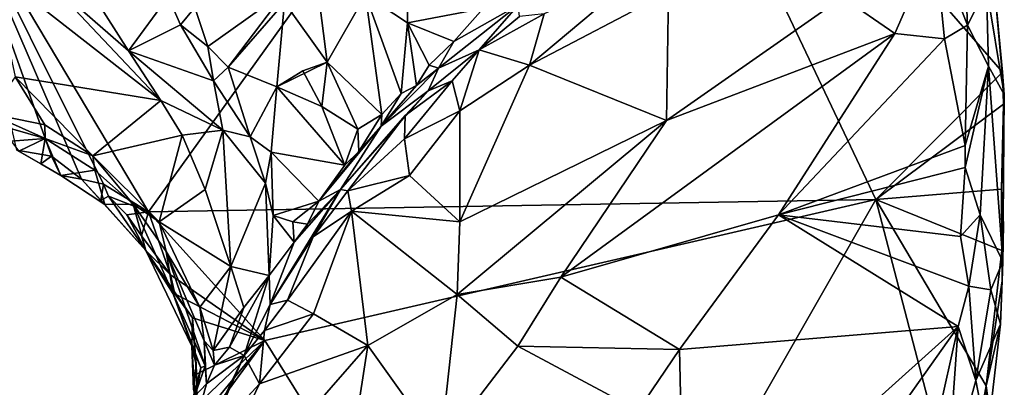
# Model space of a CAD drawing. Units: metres. Extents: x 25.6 to 32.1, y -12.5 to 12.
# Drawn here: x 28 to 29.3, y 5.6 to 6.1 of the extents above; entities that cross this region are included whole.
import ezdxf

# ---------------------------------------------------------------- set-up
doc = ezdxf.new("R2010")
doc.units = ezdxf.units.M

msp = doc.modelspace()

# ---------------------------------------------------------------- linework, layer by layer
at = {"layer": '1'}
for points in [[(28.2045, 5.8603, 9.1647), (27.9614, 6.2684, 9.1536), (28.7649, 6.6411, 9.1633)], [(29.1282, 5.8761, 9.1893), (28.2045, 5.8603, 9.1647), (28.7649, 6.6411, 9.1633)], [(29.2888, 6.0378, 9.2032), (29.1282, 5.8761, 9.1893), (28.7649, 6.6411, 9.1633)], [(29.2761, 6.1729, 9.1941), (29.2888, 6.0378, 9.2032), (28.7649, 6.6411, 9.1633)], [(28.0816, 5.931, 9.1601), (28.0374, 5.9389, 9.1593), (27.9614, 6.2684, 9.1536)], [(28.0816, 5.931, 9.1601), (27.9614, 6.2684, 9.1536), (28.1194, 5.9019, 9.1674)], [(28.1476, 5.8958, 9.1628), (28.1194, 5.9019, 9.1674), (27.9614, 6.2684, 9.1536)], [(28.1476, 5.8958, 9.1628), (27.9614, 6.2684, 9.1536), (28.2045, 5.8603, 9.1647)], [(29.2031, 6.2028, 9.4938), (29.2442, 6.0975, 9.4556), (29.2384, 6.2327, 9.455)], [(29.2384, 6.2327, 9.455), (29.2442, 6.0975, 9.4556), (29.2685, 6.1456, 9.3915)], [(29.0859, 6.133, 9.5464), (29.152, 6.0871, 9.4933), (29.2031, 6.2028, 9.4938)], [(29.2031, 6.2028, 9.4938), (29.152, 6.0871, 9.4933), (29.2153, 6.08, 9.4693)], [(29.2031, 6.2028, 9.4938), (29.2153, 6.08, 9.4693), (29.2442, 6.0975, 9.4556)], [(28.4803, 6.1362, 9.5362), (28.5336, 6.1004, 9.5838), (28.5329, 6.1868, 9.5855)], [(28.5329, 6.1868, 9.5855), (28.5336, 6.1004, 9.5838), (28.6296, 6.1187, 9.5783)], [(28.0056, 6.1695, 9.523), (28.0354, 6.0319, 9.4938), (28.2202, 6.002, 9.511)], [(28.0056, 6.1695, 9.523), (28.2202, 6.002, 9.511), (28.0747, 6.1565, 9.5206)], [(28.6884, 6.0469, 9.7208), (28.8648, 6.1394, 9.6981), (28.8367, 6.1715, 9.728)], [(28.7069, 6.1119, 9.7351), (28.6884, 6.0469, 9.7208), (28.8367, 6.1715, 9.728)], [(29.2761, 6.1729, 9.1941), (29.2685, 6.1456, 9.3915), (29.2911, 6.0095, 9.2542)], [(29.2761, 6.1729, 9.1941), (29.2911, 6.0095, 9.2542), (29.2888, 6.0378, 9.2032)], [(28.0747, 6.1565, 9.5206), (28.2202, 6.002, 9.511), (28.1791, 6.0648, 9.5201)], [(28.0747, 6.1565, 9.5206), (28.1791, 6.0648, 9.5201), (28.1226, 6.1543, 9.5566)], [(28.1226, 6.1543, 9.5566), (28.1791, 6.0648, 9.5201), (28.2298, 6.1339, 9.6109)], [(28.2635, 6.1198, 9.6039), (28.28, 6.0704, 9.605), (28.3795, 6.1414, 9.5006)], [(28.28, 6.0704, 9.605), (28.3059, 6.0444, 9.5939), (28.3795, 6.1414, 9.5006)], [(28.3059, 6.0444, 9.5939), (28.3774, 6.1262, 9.5046), (28.3795, 6.1414, 9.5006)], [(28.4201, 6.1405, 9.5001), (28.3774, 6.1262, 9.5046), (28.4314, 6.0505, 9.5136)], [(28.4201, 6.1405, 9.5001), (28.4314, 6.0505, 9.5136), (28.4803, 6.1362, 9.5362)], [(28.6884, 6.0469, 9.7208), (28.8623, 5.9765, 9.5845), (28.8648, 6.1394, 9.6981)], [(28.8623, 5.9765, 9.5845), (29.0859, 6.133, 9.5464), (28.8648, 6.1394, 9.6981)], [(29.2442, 6.0975, 9.4556), (29.2709, 6.0456, 9.4238), (29.2685, 6.1456, 9.3915)], [(29.2911, 6.0095, 9.2542), (29.2685, 6.1456, 9.3915), (29.2709, 6.0456, 9.4238)], [(28.2298, 6.1339, 9.6109), (28.1791, 6.0648, 9.5201), (28.2453, 6.098, 9.5998)], [(28.2298, 6.1339, 9.6109), (28.2453, 6.098, 9.5998), (28.2635, 6.1198, 9.6039)], [(28.3774, 6.1262, 9.5046), (28.3059, 6.0444, 9.5939), (28.3676, 6.0193, 9.553)], [(28.3774, 6.1262, 9.5046), (28.3676, 6.0193, 9.553), (28.4314, 6.0505, 9.5136)], [(28.4803, 6.1362, 9.5362), (28.4314, 6.0505, 9.5136), (28.501, 5.9843, 9.5539)], [(28.4803, 6.1362, 9.5362), (28.501, 5.9843, 9.5539), (28.5254, 6.0106, 9.5832)], [(28.5336, 6.1004, 9.5838), (28.4803, 6.1362, 9.5362), (28.5254, 6.0106, 9.5832)], [(29.0859, 6.133, 9.5464), (28.8623, 5.9765, 9.5845), (29.152, 6.0871, 9.4933)], [(28.2453, 6.098, 9.5998), (28.28, 6.0704, 9.605), (28.2635, 6.1198, 9.6039)], [(28.6296, 6.1187, 9.5783), (28.5336, 6.1004, 9.5838), (28.5924, 6.0768, 9.5869)], [(28.573, 6.0431, 9.6105), (28.6246, 6.0663, 9.732), (28.674, 6.1228, 9.5964)], [(28.5924, 6.0768, 9.5869), (28.573, 6.0431, 9.6105), (28.674, 6.1228, 9.5964)], [(28.6296, 6.1187, 9.5783), (28.5924, 6.0768, 9.5869), (28.674, 6.1228, 9.5964)], [(28.6755, 6.1087, 9.7253), (28.674, 6.1228, 9.5964), (28.6246, 6.0663, 9.732)], [(28.5336, 6.1004, 9.5838), (28.5254, 6.0106, 9.5832), (28.5451, 6.0211, 9.602)], [(28.5336, 6.1004, 9.5838), (28.5451, 6.0211, 9.602), (28.5608, 6.0467, 9.595)], [(28.5336, 6.1004, 9.5838), (28.5608, 6.0467, 9.595), (28.5924, 6.0768, 9.5869)], [(28.6246, 6.0663, 9.732), (28.6884, 6.0469, 9.7208), (28.7069, 6.1119, 9.7351)], [(28.6246, 6.0663, 9.732), (28.7069, 6.1119, 9.7351), (28.6755, 6.1087, 9.7253)], [(28.2453, 6.098, 9.5998), (28.1791, 6.0648, 9.5201), (28.287, 6.0268, 9.5956)], [(28.2453, 6.098, 9.5998), (28.287, 6.0268, 9.5956), (28.28, 6.0704, 9.605)], [(29.2153, 6.08, 9.4693), (29.2413, 5.9448, 9.4607), (29.2442, 6.0975, 9.4556)], [(29.2442, 6.0975, 9.4556), (29.2413, 5.9448, 9.4607), (29.2709, 6.0456, 9.4238)], [(28.5924, 6.0768, 9.5869), (28.5608, 6.0467, 9.595), (28.573, 6.0431, 9.6105)], [(28.8623, 5.9765, 9.5845), (28.7282, 5.7773, 9.5685), (29.152, 6.0871, 9.4933)], [(28.7282, 5.7773, 9.5685), (29.0046, 5.8567, 9.4942), (29.152, 6.0871, 9.4933)], [(29.152, 6.0871, 9.4933), (29.0046, 5.8567, 9.4942), (29.2153, 6.08, 9.4693)], [(29.2153, 6.08, 9.4693), (29.0046, 5.8567, 9.4942), (29.2413, 5.9448, 9.4607)], [(28.1791, 6.0648, 9.5201), (28.2202, 6.002, 9.511), (28.2992, 5.9644, 9.5842)], [(28.1791, 6.0648, 9.5201), (28.2992, 5.9644, 9.5842), (28.287, 6.0268, 9.5956)], [(28.287, 6.0268, 9.5956), (28.3059, 6.0444, 9.5939), (28.28, 6.0704, 9.605)], [(28.573, 6.0431, 9.6105), (28.5595, 6.014, 9.7285), (28.6246, 6.0663, 9.732)], [(28.5595, 6.014, 9.7285), (28.59, 6.0268, 9.7363), (28.6246, 6.0663, 9.732)], [(28.59, 6.0268, 9.7363), (28.5997, 5.9889, 9.733), (28.6246, 6.0663, 9.732)], [(28.6246, 6.0663, 9.732), (28.5997, 5.9889, 9.733), (28.6884, 6.0469, 9.7208)], [(28.3676, 6.0193, 9.553), (28.4005, 6.0395, 9.519), (28.4314, 6.0505, 9.5136)], [(28.4005, 6.0395, 9.519), (28.4248, 5.9944, 9.5262), (28.4314, 6.0505, 9.5136)], [(28.4314, 6.0505, 9.5136), (28.4248, 5.9944, 9.5262), (28.4703, 5.9656, 9.5315)], [(28.4314, 6.0505, 9.5136), (28.4703, 5.9656, 9.5315), (28.501, 5.9843, 9.5539)], [(28.3059, 6.0444, 9.5939), (28.287, 6.0268, 9.5956), (28.3338, 5.9557, 9.5967)], [(28.3059, 6.0444, 9.5939), (28.3338, 5.9557, 9.5967), (28.3676, 6.0193, 9.553)], [(28.4005, 6.0395, 9.519), (28.3676, 6.0193, 9.553), (28.4248, 5.9944, 9.5262)], [(28.5451, 6.0211, 9.602), (28.5, 5.9694, 9.5788), (28.573, 6.0431, 9.6105)], [(28.573, 6.0431, 9.6105), (28.5, 5.9694, 9.5788), (28.5595, 6.014, 9.7285)], [(28.5608, 6.0467, 9.595), (28.5451, 6.0211, 9.602), (28.573, 6.0431, 9.6105)], [(28.5997, 5.9889, 9.733), (28.5998, 5.8476, 9.6618), (28.6884, 6.0469, 9.7208)], [(28.6884, 6.0469, 9.7208), (28.5998, 5.8476, 9.6618), (28.8623, 5.9765, 9.5845)], [(29.2888, 6.0378, 9.2032), (29.2903, 5.9973, 9.2017), (29.1282, 5.8761, 9.1893)], [(29.2413, 5.9448, 9.4607), (29.2413, 5.9169, 9.4613), (29.2709, 6.0456, 9.4238)], [(29.2709, 6.0456, 9.4238), (29.2413, 5.9169, 9.4613), (29.2605, 5.8567, 9.4465)], [(29.2709, 6.0456, 9.4238), (29.2605, 5.8567, 9.4465), (29.2893, 5.7973, 9.3047)], [(29.2709, 6.0456, 9.4238), (29.2893, 5.7973, 9.3047), (29.2911, 6.0095, 9.2542)], [(29.2903, 5.9973, 9.2017), (29.2888, 6.0378, 9.2032), (29.2911, 6.0095, 9.2542)], [(28.0354, 6.0319, 9.4938), (28.0022, 5.9853, 9.4846), (28.0729, 5.9708, 9.4857)], [(28.0354, 6.0319, 9.4938), (28.0729, 5.9708, 9.4857), (28.1342, 5.9317, 9.4807)], [(28.0354, 6.0319, 9.4938), (28.1342, 5.9317, 9.4807), (28.2202, 6.002, 9.511)], [(28.287, 6.0268, 9.5956), (28.2992, 5.9644, 9.5842), (28.3338, 5.9557, 9.5967)], [(28.5305, 5.983, 9.7316), (28.5298, 5.9533, 9.7461), (28.59, 6.0268, 9.7363)], [(28.59, 6.0268, 9.7363), (28.5298, 5.9533, 9.7461), (28.5997, 5.9889, 9.733)], [(28.5595, 6.014, 9.7285), (28.5305, 5.983, 9.7316), (28.59, 6.0268, 9.7363)], [(28.3676, 6.0193, 9.553), (28.3338, 5.9557, 9.5967), (28.3606, 5.9362, 9.5959)], [(28.3676, 6.0193, 9.553), (28.3606, 5.9362, 9.5959), (28.4541, 5.9196, 9.5326)], [(28.3676, 6.0193, 9.553), (28.4541, 5.9196, 9.5326), (28.4248, 5.9944, 9.5262)], [(28.5, 5.9694, 9.5788), (28.4482, 5.8889, 9.716), (28.5595, 6.014, 9.7285)], [(28.5595, 6.014, 9.7285), (28.4482, 5.8889, 9.716), (28.5305, 5.983, 9.7316)], [(28.5254, 6.0106, 9.5832), (28.5, 5.9694, 9.5788), (28.5451, 6.0211, 9.602)], [(28.2202, 6.002, 9.511), (28.1342, 5.9317, 9.4807), (28.2473, 5.9578, 9.5138)], [(28.2202, 6.002, 9.511), (28.2473, 5.9578, 9.5138), (28.2992, 5.9644, 9.5842)], [(28.501, 5.9843, 9.5539), (28.5, 5.9694, 9.5788), (28.5254, 6.0106, 9.5832)], [(29.2893, 5.7973, 9.3047), (29.2874, 5.8893, 9.2067), (29.2911, 6.0095, 9.2542)], [(29.2911, 6.0095, 9.2542), (29.2874, 5.8893, 9.2067), (29.2903, 5.9973, 9.2017)], [(28.4248, 5.9944, 9.5262), (28.4541, 5.9196, 9.5326), (28.4703, 5.9656, 9.5315)], [(28.5298, 5.9533, 9.7461), (28.5362, 5.9068, 9.7339), (28.5997, 5.9889, 9.733)], [(28.5998, 5.8476, 9.6618), (28.5997, 5.9889, 9.733), (28.5362, 5.9068, 9.7339)], [(29.1282, 5.8761, 9.1893), (29.2903, 5.9973, 9.2017), (29.2874, 5.8893, 9.2067)], [(28.0022, 5.9853, 9.4846), (28.0098, 5.9717, 9.4159), (28.0734, 5.9536, 9.4652)], [(28.0022, 5.9853, 9.4846), (28.0734, 5.9536, 9.4652), (28.0729, 5.9708, 9.4857)], [(28.4482, 5.8889, 9.716), (28.4577, 5.8871, 9.7462), (28.5305, 5.983, 9.7316)], [(28.5305, 5.983, 9.7316), (28.4577, 5.8871, 9.7462), (28.5298, 5.9533, 9.7461)], [(28.4703, 5.9656, 9.5315), (28.4718, 5.9371, 9.5465), (28.501, 5.9843, 9.5539)], [(28.4718, 5.9371, 9.5465), (28.5, 5.9694, 9.5788), (28.501, 5.9843, 9.5539)], [(28.5998, 5.8476, 9.6618), (28.5967, 5.7554, 9.6245), (28.8623, 5.9765, 9.5845)], [(28.8623, 5.9765, 9.5845), (28.5967, 5.7554, 9.6245), (28.7282, 5.7773, 9.5685)], [(28.0303, 5.9504, 9.2934), (28.0734, 5.9536, 9.4652), (28.0098, 5.9717, 9.4159)], [(28.0729, 5.9708, 9.4857), (28.0734, 5.9536, 9.4652), (28.1342, 5.9317, 9.4807)], [(28.2473, 5.9578, 9.5138), (28.2766, 5.8888, 9.5184), (28.2992, 5.9644, 9.5842)], [(28.2992, 5.9644, 9.5842), (28.2766, 5.8888, 9.5184), (28.3091, 5.791, 9.527)], [(28.2992, 5.9644, 9.5842), (28.3091, 5.791, 9.527), (28.3534, 5.8969, 9.6074)], [(28.2992, 5.9644, 9.5842), (28.3534, 5.8969, 9.6074), (28.3338, 5.9557, 9.5967)], [(28.4208, 5.8742, 9.581), (28.4482, 5.8889, 9.716), (28.5, 5.9694, 9.5788)], [(28.4718, 5.9371, 9.5465), (28.4208, 5.8742, 9.581), (28.5, 5.9694, 9.5788)], [(28.4703, 5.9656, 9.5315), (28.4541, 5.9196, 9.5326), (28.4718, 5.9371, 9.5465)], [(28.0303, 5.9504, 9.2934), (28.0399, 5.9374, 9.2191), (28.0734, 5.9536, 9.4652)], [(28.0734, 5.9536, 9.4652), (28.0399, 5.9374, 9.2191), (28.0681, 5.9216, 9.1991)], [(28.0734, 5.9536, 9.4652), (28.0681, 5.9216, 9.1991), (28.0933, 5.9066, 9.1946)], [(28.0734, 5.9536, 9.4652), (28.0933, 5.9066, 9.1946), (28.1364, 5.9134, 9.4649)], [(28.1342, 5.9317, 9.4807), (28.0734, 5.9536, 9.4652), (28.1364, 5.9134, 9.4649)], [(28.1342, 5.9317, 9.4807), (28.2181, 5.8479, 9.488), (28.2473, 5.9578, 9.5138)], [(28.2473, 5.9578, 9.5138), (28.2181, 5.8479, 9.488), (28.2766, 5.8888, 9.5184)], [(28.3338, 5.9557, 9.5967), (28.3534, 5.8969, 9.6074), (28.3606, 5.9362, 9.5959)], [(28.5298, 5.9533, 9.7461), (28.4577, 5.8871, 9.7462), (28.5362, 5.9068, 9.7339)], [(28.0399, 5.9374, 9.2191), (28.0374, 5.9389, 9.1593), (28.0681, 5.9216, 9.1991)], [(28.0681, 5.9216, 9.1991), (28.0374, 5.9389, 9.1593), (28.0816, 5.931, 9.1601)], [(29.2413, 5.9448, 9.4607), (29.0046, 5.8567, 9.4942), (29.2413, 5.9169, 9.4613)], [(28.0681, 5.9216, 9.1991), (28.0816, 5.931, 9.1601), (28.0933, 5.9066, 9.1946)], [(28.0933, 5.9066, 9.1946), (28.0816, 5.931, 9.1601), (28.1194, 5.9019, 9.1674)], [(28.1342, 5.9317, 9.4807), (28.1364, 5.9134, 9.4649), (28.1852, 5.8703, 9.4744)], [(28.1342, 5.9317, 9.4807), (28.1852, 5.8703, 9.4744), (28.2181, 5.8479, 9.488)], [(28.3534, 5.8969, 9.6074), (28.363, 5.8557, 9.6015), (28.3606, 5.9362, 9.5959)], [(28.3606, 5.9362, 9.5959), (28.363, 5.8557, 9.6015), (28.4208, 5.8742, 9.581)], [(28.4541, 5.9196, 9.5326), (28.3606, 5.9362, 9.5959), (28.4208, 5.8742, 9.581)], [(28.4541, 5.9196, 9.5326), (28.4208, 5.8742, 9.581), (28.4718, 5.9371, 9.5465)], [(28.1364, 5.9134, 9.4649), (28.0933, 5.9066, 9.1946), (28.1493, 5.8697, 9.2242)], [(28.1364, 5.9134, 9.4649), (28.1493, 5.8697, 9.2242), (28.1852, 5.8703, 9.4744)], [(29.2413, 5.9169, 9.4613), (29.0046, 5.8567, 9.4942), (29.2355, 5.8292, 9.4674)], [(29.2413, 5.9169, 9.4613), (29.2355, 5.8292, 9.4674), (29.2605, 5.8567, 9.4465)], [(28.0933, 5.9066, 9.1946), (28.1194, 5.9019, 9.1674), (28.1493, 5.8697, 9.2242)], [(28.1493, 5.8697, 9.2242), (28.1194, 5.9019, 9.1674), (28.144, 5.875, 9.1787)], [(28.144, 5.875, 9.1787), (28.1194, 5.9019, 9.1674), (28.1476, 5.8958, 9.1628)], [(28.4577, 5.8871, 9.7462), (28.4623, 5.8614, 9.7539), (28.5362, 5.9068, 9.7339)], [(28.4623, 5.8614, 9.7539), (28.5998, 5.8476, 9.6618), (28.5362, 5.9068, 9.7339)], [(28.144, 5.875, 9.1787), (28.1476, 5.8958, 9.1628), (28.154, 5.8804, 9.1594)], [(28.154, 5.8804, 9.1594), (28.1476, 5.8958, 9.1628), (28.2045, 5.8603, 9.1647)], [(28.2766, 5.8888, 9.5184), (28.2181, 5.8479, 9.488), (28.3091, 5.791, 9.527)], [(28.3534, 5.8969, 9.6074), (28.3091, 5.791, 9.527), (28.3578, 5.7795, 9.5686)], [(28.3534, 5.8969, 9.6074), (28.3578, 5.7795, 9.5686), (28.363, 5.8557, 9.6015)], [(28.3897, 5.8219, 9.6105), (28.359, 5.7428, 9.7479), (28.4482, 5.8889, 9.716)], [(28.4482, 5.8889, 9.716), (28.359, 5.7428, 9.7479), (28.4139, 5.8286, 9.7463)], [(28.4066, 5.845, 9.6156), (28.3897, 5.8219, 9.6105), (28.4482, 5.8889, 9.716)], [(28.4208, 5.8742, 9.581), (28.4066, 5.845, 9.6156), (28.4482, 5.8889, 9.716)], [(28.4482, 5.8889, 9.716), (28.4139, 5.8286, 9.7463), (28.4577, 5.8871, 9.7462)], [(29.2878, 5.8115, 9.2017), (29.1282, 5.8761, 9.1893), (29.2874, 5.8893, 9.2067)], [(29.2878, 5.8115, 9.2017), (29.2874, 5.8893, 9.2067), (29.2902, 5.8447, 9.2152)], [(29.2902, 5.8447, 9.2152), (29.2874, 5.8893, 9.2067), (29.2893, 5.7973, 9.3047)], [(28.2011, 5.8114, 9.2108), (28.144, 5.875, 9.1787), (28.154, 5.8804, 9.1594)], [(28.1493, 5.8697, 9.2242), (28.144, 5.875, 9.1787), (28.2011, 5.8114, 9.2108)], [(28.2011, 5.8114, 9.2108), (28.154, 5.8804, 9.1594), (28.1771, 5.8567, 9.1629)], [(28.1771, 5.8567, 9.1629), (28.154, 5.8804, 9.1594), (28.2045, 5.8603, 9.1647)], [(28.3522, 5.6969, 9.1696), (28.2045, 5.8603, 9.1647), (29.1282, 5.8761, 9.1893)], [(28.703, 5.1325, 9.1858), (28.3522, 5.6969, 9.1696), (29.1282, 5.8761, 9.1893)], [(28.4577, 5.8871, 9.7462), (28.4139, 5.8286, 9.7463), (28.4623, 5.8614, 9.7539)], [(28.703, 5.1325, 9.1858), (29.1282, 5.8761, 9.1893), (29.2359, 5.4619, 9.2024)], [(29.1282, 5.8761, 9.1893), (29.2878, 5.8115, 9.2017), (29.2679, 5.6396, 9.201)], [(29.1282, 5.8761, 9.1893), (29.2679, 5.6396, 9.201), (29.2359, 5.4619, 9.2024)], [(28.1493, 5.8697, 9.2242), (28.2011, 5.8114, 9.2108), (28.1852, 5.8703, 9.4744)], [(28.1852, 5.8703, 9.4744), (28.2011, 5.8114, 9.2108), (28.2359, 5.7563, 9.3153)], [(28.2269, 5.8101, 9.4767), (28.1852, 5.8703, 9.4744), (28.2359, 5.7563, 9.3153)], [(28.2181, 5.8479, 9.488), (28.1852, 5.8703, 9.4744), (28.2269, 5.8101, 9.4767)], [(28.363, 5.8557, 9.6015), (28.3879, 5.8477, 9.6022), (28.4208, 5.8742, 9.581)], [(28.3879, 5.8477, 9.6022), (28.4066, 5.845, 9.6156), (28.4208, 5.8742, 9.581)], [(28.1956, 5.8301, 9.161), (28.1771, 5.8567, 9.1629), (28.2045, 5.8603, 9.1647)], [(28.2011, 5.8114, 9.2108), (28.1771, 5.8567, 9.1629), (28.1956, 5.8301, 9.161)], [(28.1956, 5.8301, 9.161), (28.2045, 5.8603, 9.1647), (28.2325, 5.7806, 9.1657)], [(28.2325, 5.7806, 9.1657), (28.2045, 5.8603, 9.1647), (28.3522, 5.6969, 9.1696)], [(28.363, 5.8557, 9.6015), (28.3578, 5.7795, 9.5686), (28.3897, 5.8219, 9.6105)], [(28.3879, 5.8477, 9.6022), (28.363, 5.8557, 9.6015), (28.3897, 5.8219, 9.6105)], [(28.4139, 5.8286, 9.7463), (28.3813, 5.7482, 9.7596), (28.4623, 5.8614, 9.7539)], [(28.3813, 5.7482, 9.7596), (28.4141, 5.7311, 9.7498), (28.4623, 5.8614, 9.7539)], [(28.4623, 5.8614, 9.7539), (28.4141, 5.7311, 9.7498), (28.4833, 5.6906, 9.6791)], [(28.4623, 5.8614, 9.7539), (28.4833, 5.6906, 9.6791), (28.5967, 5.7554, 9.6245)], [(28.4623, 5.8614, 9.7539), (28.5967, 5.7554, 9.6245), (28.5998, 5.8476, 9.6618)], [(28.7282, 5.7773, 9.5685), (28.8787, 5.6857, 9.503), (29.0046, 5.8567, 9.4942)], [(28.8787, 5.6857, 9.503), (29.2324, 5.7148, 9.4756), (29.0046, 5.8567, 9.4942)], [(29.0046, 5.8567, 9.4942), (29.2324, 5.7148, 9.4756), (29.2463, 5.7659, 9.4649)], [(29.0046, 5.8567, 9.4942), (29.2463, 5.7659, 9.4649), (29.2355, 5.8292, 9.4674)], [(29.2355, 5.8292, 9.4674), (29.2463, 5.7659, 9.4649), (29.2605, 5.8567, 9.4465)], [(29.2463, 5.7659, 9.4649), (29.274, 5.7616, 9.404), (29.2605, 5.8567, 9.4465)], [(29.2893, 5.7973, 9.3047), (29.2605, 5.8567, 9.4465), (29.274, 5.7616, 9.404)], [(28.2181, 5.8479, 9.488), (28.2269, 5.8101, 9.4767), (28.2697, 5.7394, 9.5018)], [(28.2181, 5.8479, 9.488), (28.2697, 5.7394, 9.5018), (28.3091, 5.791, 9.527)], [(28.3879, 5.8477, 9.6022), (28.3897, 5.8219, 9.6105), (28.4066, 5.845, 9.6156)], [(29.2878, 5.8115, 9.2017), (29.2902, 5.8447, 9.2152), (29.2893, 5.7973, 9.3047)], [(28.2325, 5.7806, 9.1657), (28.2011, 5.8114, 9.2108), (28.1956, 5.8301, 9.161)], [(28.4139, 5.8286, 9.7463), (28.359, 5.7428, 9.7479), (28.3813, 5.7482, 9.7596)], [(28.3578, 5.7795, 9.5686), (28.359, 5.7428, 9.7479), (28.3897, 5.8219, 9.6105)], [(28.2359, 5.7563, 9.3153), (28.2011, 5.8114, 9.2108), (28.2598, 5.6897, 9.2279)], [(28.2011, 5.8114, 9.2108), (28.2325, 5.7806, 9.1657), (28.238, 5.7562, 9.1672)], [(28.2606, 5.7259, 9.1661), (28.2011, 5.8114, 9.2108), (28.238, 5.7562, 9.1672)], [(28.2606, 5.7259, 9.1661), (28.2598, 5.6897, 9.2279), (28.2011, 5.8114, 9.2108)], [(28.2767, 5.6648, 9.3773), (28.2269, 5.8101, 9.4767), (28.2359, 5.7563, 9.3153)], [(28.2269, 5.8101, 9.4767), (28.2767, 5.6648, 9.3773), (28.2754, 5.6965, 9.4788)], [(28.2697, 5.7394, 9.5018), (28.2269, 5.8101, 9.4767), (28.2754, 5.6965, 9.4788)], [(29.2679, 5.6396, 9.201), (29.2878, 5.8115, 9.2017), (29.2884, 5.773, 9.211)], [(29.2884, 5.773, 9.211), (29.2878, 5.8115, 9.2017), (29.2893, 5.7973, 9.3047)], [(28.2697, 5.7394, 9.5018), (28.2868, 5.6843, 9.4925), (28.3091, 5.791, 9.527)], [(28.3091, 5.791, 9.527), (28.2868, 5.6843, 9.4925), (28.3255, 5.7391, 9.5244)], [(28.3091, 5.791, 9.527), (28.3255, 5.7391, 9.5244), (28.3578, 5.7795, 9.5686)], [(29.274, 5.7616, 9.404), (29.2863, 5.7179, 9.2078), (29.2893, 5.7973, 9.3047)], [(29.2863, 5.7179, 9.2078), (29.2884, 5.773, 9.211), (29.2893, 5.7973, 9.3047)], [(28.238, 5.7562, 9.1672), (28.2325, 5.7806, 9.1657), (28.3522, 5.6969, 9.1696)], [(28.3074, 5.6888, 9.5245), (28.3263, 5.6779, 9.7528), (28.3578, 5.7795, 9.5686)], [(28.3255, 5.7391, 9.5244), (28.3074, 5.6888, 9.5245), (28.3578, 5.7795, 9.5686)], [(28.3578, 5.7795, 9.5686), (28.3263, 5.6779, 9.7528), (28.359, 5.7428, 9.7479)], [(28.5967, 5.7554, 9.6245), (28.6736, 5.6899, 9.569), (28.7282, 5.7773, 9.5685)], [(28.7282, 5.7773, 9.5685), (28.6736, 5.6899, 9.569), (28.8787, 5.6857, 9.503)], [(29.2324, 5.7148, 9.4756), (29.255, 5.6464, 9.4504), (29.2463, 5.7659, 9.4649)], [(29.274, 5.7616, 9.404), (29.2463, 5.7659, 9.4649), (29.255, 5.6464, 9.4504)], [(29.2863, 5.7179, 9.2078), (29.2679, 5.6396, 9.201), (29.2884, 5.773, 9.211)], [(28.2767, 5.6648, 9.3773), (28.2359, 5.7563, 9.3153), (28.2712, 5.6622, 9.3249)], [(28.2359, 5.7563, 9.3153), (28.2598, 5.6897, 9.2279), (28.2712, 5.6622, 9.3249)], [(28.3522, 5.6969, 9.1696), (28.2606, 5.7259, 9.1661), (28.238, 5.7562, 9.1672)], [(28.5967, 5.7554, 9.6245), (28.4833, 5.6906, 9.6791), (28.5753, 5.5618, 9.5872)], [(28.5967, 5.7554, 9.6245), (28.5753, 5.5618, 9.5872), (28.6736, 5.6899, 9.569)], [(29.274, 5.7616, 9.404), (29.255, 5.6464, 9.4504), (29.2863, 5.7179, 9.2078)], [(28.2697, 5.7394, 9.5018), (28.2754, 5.6965, 9.4788), (28.2868, 5.6843, 9.4925)], [(28.2868, 5.6843, 9.4925), (28.3074, 5.6888, 9.5245), (28.3255, 5.7391, 9.5244)], [(28.3263, 5.6779, 9.7528), (28.3518, 5.7099, 9.7607), (28.359, 5.7428, 9.7479)], [(28.3518, 5.7099, 9.7607), (28.3813, 5.7482, 9.7596), (28.359, 5.7428, 9.7479)], [(28.3518, 5.7099, 9.7607), (28.4141, 5.7311, 9.7498), (28.3813, 5.7482, 9.7596)], [(28.2606, 5.7259, 9.1661), (28.2652, 5.667, 9.1807), (28.2598, 5.6897, 9.2279)], [(28.2652, 5.667, 9.1807), (28.2606, 5.7259, 9.1661), (28.2657, 5.6542, 9.1709)], [(28.2657, 5.6542, 9.1709), (28.2606, 5.7259, 9.1661), (28.3522, 5.6969, 9.1696)], [(28.4833, 5.6906, 9.6791), (28.4141, 5.7311, 9.7498), (28.3456, 5.6422, 9.7647)], [(28.3518, 5.7099, 9.7607), (28.3456, 5.6422, 9.7647), (28.4141, 5.7311, 9.7498)], [(28.8787, 5.6857, 9.503), (28.8853, 5.4023, 9.5191), (29.2324, 5.7148, 9.4756)], [(28.8853, 5.4023, 9.5191), (28.8927, 5.2347, 9.5401), (29.2324, 5.7148, 9.4756)], [(29.2324, 5.7148, 9.4756), (28.8927, 5.2347, 9.5401), (29.2057, 5.5956, 9.4923)], [(29.2324, 5.7148, 9.4756), (29.2057, 5.5956, 9.4923), (29.2183, 5.5114, 9.4973)], [(29.2324, 5.7148, 9.4756), (29.2183, 5.5114, 9.4973), (29.255, 5.6464, 9.4504)], [(29.255, 5.6464, 9.4504), (29.2695, 5.5723, 9.301), (29.2863, 5.7179, 9.2078)], [(29.2679, 5.6396, 9.201), (29.2863, 5.7179, 9.2078), (29.2695, 5.5723, 9.301)], [(28.3518, 5.7099, 9.7607), (28.3263, 5.6779, 9.7528), (28.3456, 5.6422, 9.7647)], [(28.3456, 5.6422, 9.7647), (28.2301, 5.4006, 9.7818), (28.4833, 5.6906, 9.6791)], [(28.2301, 5.4006, 9.7818), (28.4453, 5.4471, 9.6402), (28.4833, 5.6906, 9.6791)], [(28.2455, 5.5512, 9.1689), (28.258, 5.5818, 9.1685), (28.3522, 5.6969, 9.1696)], [(28.703, 5.1325, 9.1858), (28.2455, 5.5512, 9.1689), (28.3522, 5.6969, 9.1696)], [(28.258, 5.5818, 9.1685), (28.2666, 5.6153, 9.1687), (28.3522, 5.6969, 9.1696)], [(28.2712, 5.6622, 9.3249), (28.2598, 5.6897, 9.2279), (28.2639, 5.6231, 9.2765)], [(28.2617, 5.6351, 9.2245), (28.2598, 5.6897, 9.2279), (28.2652, 5.667, 9.1807)], [(28.2598, 5.6897, 9.2279), (28.2617, 5.6351, 9.2245), (28.2639, 5.6231, 9.2765)], [(28.2666, 5.6153, 9.1687), (28.2657, 5.6542, 9.1709), (28.3522, 5.6969, 9.1696)], [(28.2868, 5.6843, 9.4925), (28.2754, 5.6965, 9.4788), (28.2883, 5.6656, 9.4953)], [(28.2781, 5.6422, 9.4481), (28.2754, 5.6965, 9.4788), (28.2767, 5.6648, 9.3773)], [(28.2754, 5.6965, 9.4788), (28.2781, 5.6422, 9.4481), (28.2883, 5.6656, 9.4953)], [(28.2868, 5.6843, 9.4925), (28.2883, 5.6656, 9.4953), (28.3074, 5.6888, 9.5245)], [(28.2883, 5.6656, 9.4953), (28.3263, 5.6779, 9.7528), (28.3074, 5.6888, 9.5245)], [(28.4833, 5.6906, 9.6791), (28.4453, 5.4471, 9.6402), (28.5753, 5.5618, 9.5872)], [(28.6736, 5.6899, 9.569), (28.5753, 5.5618, 9.5872), (28.8265, 5.6082, 9.5105)], [(28.6736, 5.6899, 9.569), (28.8265, 5.6082, 9.5105), (28.8787, 5.6857, 9.503)], [(28.2369, 5.4919, 9.6898), (28.2779, 5.5685, 9.7617), (28.3263, 5.6779, 9.7528)], [(28.2369, 5.4919, 9.6898), (28.3263, 5.6779, 9.7528), (28.2781, 5.6422, 9.4481)], [(28.3263, 5.6779, 9.7528), (28.2779, 5.5685, 9.7617), (28.3456, 5.6422, 9.7647)], [(28.2883, 5.6656, 9.4953), (28.2781, 5.6422, 9.4481), (28.3263, 5.6779, 9.7528)], [(28.8265, 5.6082, 9.5105), (28.8853, 5.4023, 9.5191), (28.8787, 5.6857, 9.503)], [(28.2617, 5.6351, 9.2245), (28.2652, 5.667, 9.1807), (28.2666, 5.6153, 9.1687)], [(28.2712, 5.6622, 9.3249), (28.2631, 5.6261, 9.3634), (28.2767, 5.6648, 9.3773)], [(28.2767, 5.6648, 9.3773), (28.2631, 5.6261, 9.3634), (28.2781, 5.6422, 9.4481)], [(28.2652, 5.667, 9.1807), (28.2657, 5.6542, 9.1709), (28.2666, 5.6153, 9.1687)], [(28.261, 5.6233, 9.3248), (28.2631, 5.6261, 9.3634), (28.2712, 5.6622, 9.3249)], [(28.2639, 5.6231, 9.2765), (28.261, 5.6233, 9.3248), (28.2712, 5.6622, 9.3249)], [(28.2779, 5.5685, 9.7617), (28.2301, 5.4006, 9.7818), (28.3456, 5.6422, 9.7647)], [(28.2631, 5.6261, 9.3634), (28.2369, 5.4919, 9.6898), (28.2781, 5.6422, 9.4481)], [(29.2183, 5.5114, 9.4973), (29.2695, 5.5723, 9.301), (29.255, 5.6464, 9.4504)], [(29.2359, 5.4619, 9.2024), (29.2679, 5.6396, 9.201), (29.2702, 5.6243, 9.2113)], [(29.2695, 5.5723, 9.301), (29.2702, 5.6243, 9.2113), (29.2679, 5.6396, 9.201)]]:
    msp.add_3dface(points, dxfattribs=at)

doc.saveas('drawing.dxf')
